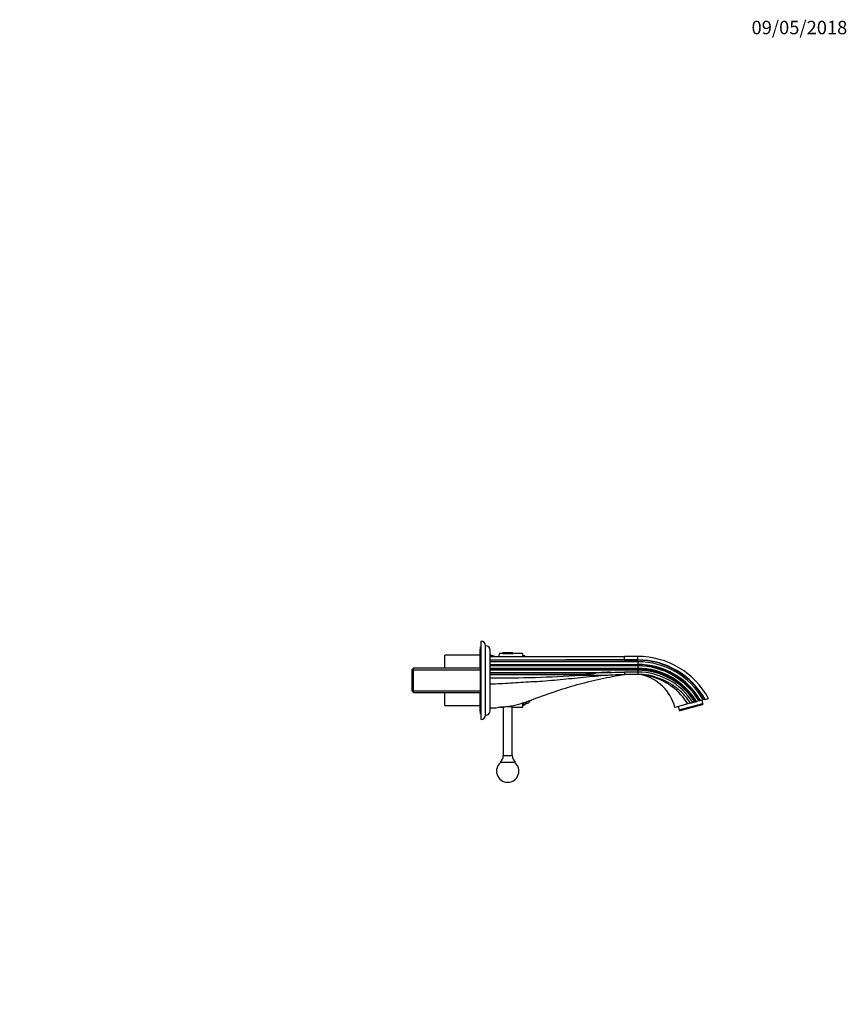
# Model space of a CAD drawing. Units: millimetres. Extents: x 0 to 1478, y 0 to 1758.
# Drawn here: x 739 to 1478, y 879 to 1758 of the extents above; entities that cross this region are included whole.
import ezdxf
from ezdxf import colors
from ezdxf.entities.mleader import LeaderData, LeaderLine
from ezdxf.math import Vec2, Vec3

# ---------------------------------------------------------------- set-up
doc = ezdxf.new("R2010")
doc.units = ezdxf.units.MM
doc.layers.add('DV4_Défaut', color=7, linetype='Continuous')
doc.layers.add('Défaut', color=7, linetype='Continuous')

# ---------------------------------------------------------------- blocks, each defined once
blk = doc.blocks.new('_DOT')
at = {"color": 0}
blk.add_line((0, 0), (-1, 0), dxfattribs=at)
at = {"color": 0, "const_width": 0.333}
blk.add_lwpolyline([(-0.1665, 0, 1), (0.1665, 0, 1)], format="xyb", close=True, dxfattribs=at)
blk = doc.blocks.new('SE3')
at = {"layer": 'DV4_Défaut', "color": 7, "linetype": 'Continuous'}
for p, q in [((1150, 1178.89), (1150, 1195.57)), ((1150.5, 1195.57), (1150, 1195.57)), ((1150.5, 1138.04), (1150.5, 1198.04)), ((1151, 1198.04), (1150.5, 1198.04)), ((1151, 1133.04), (1151, 1203.04)), ((1155, 1137.04), (1155, 1199.04)), ((1118.5, 1178.89), (1118.5, 1190.57)), ((1150, 1190.57), (1118.5, 1190.57)), ((1159, 1141.04), (1159, 1195.04)), ((1159.5, 1190.57), (1159, 1190.57)), ((1159, 1189.44), (1279, 1189.44)), ((1159.5, 1189.44), (1159.5, 1190.57)), ((1159.5, 1189.44), (1159.5, 1190.57)), ((1167.21, 1192.07), (1166.65, 1189.44)), ((1170.2, 1192.07), (1167.21, 1192.07)), ((1179.2, 1192.47), (1170.2, 1192.47)), ((1170.2, 1192.47), (1170.2, 1192.07)), ((1179.2, 1191.77), (1170.2, 1191.77)), ((1178.9, 1192.77), (1170.51, 1192.77)), ((1179.2, 1192.07), (1179.2, 1192.47)), ((1188.2, 1192.07), (1179.2, 1192.07)), ((1188.2, 1189.44), (1188.2, 1192.07)), ((1189.2, 1190.07), (1188.2, 1190.07)), ((1189.2, 1189.44), (1189.2, 1190.07)), ((1290.81, 1189.44), (1278.95, 1189.44)), ((1279, 1189.44), (1279, 1189.25)), ((1279, 1189.24), (1279, 1189.25)), ((1279, 1187.7), (1279, 1189.24)), ((1279, 1187.67), (1279, 1187.7)), ((1279, 1186.55), (1279, 1187.67)), ((1279, 1186.55), (1279, 1186.35)), ((1290.81, 1186.35), (1290.81, 1189.44)), ((1090.7, 1178.89), (1089.5, 1177.69)), ((1090.7, 1157.19), (1090.7, 1178.89)), ((1150.5, 1178.89), (1090.7, 1178.89)), ((1290.81, 1184.74), (1159, 1184.74)), ((1159, 1182.3), (1290.81, 1182.3)), ((1290.81, 1181.32), (1159, 1181.32)), ((1290.81, 1180.94), (1159, 1180.94)), ((1290.81, 1178.79), (1159, 1178.79)), ((1290.81, 1177.94), (1159, 1177.94)), ((1279, 1186.35), (1279, 1186.05)), ((1290.81, 1186.35), (1279, 1186.35)), ((1279, 1186.05), (1290.81, 1186.05)), ((1279, 1178.49), (1279, 1178.01)), ((1290.81, 1178.49), (1279, 1178.49)), ((1279, 1178.01), (1290.81, 1178.01)), ((1290.81, 1186.05), (1290.81, 1186.35)), ((1290.81, 1184.74), (1290.81, 1182.3)), ((1290.81, 1182.3), (1290.81, 1181.32)), ((1290.81, 1180.94), (1290.81, 1178.79)), ((1290.81, 1178.79), (1290.81, 1178.49)), ((1290.81, 1178.01), (1290.81, 1178.49)), ((1290.81, 1178.01), (1290.81, 1177.94)), ((1089.5, 1158.39), (1089.5, 1177.69)), ((1089.5, 1177.35), (1150.5, 1177.35)), ((1290.81, 1177.14), (1159, 1177.14)), ((1159, 1175.22), (1267.47, 1175.22)), ((1253.24, 1174.46), (1159, 1174.46)), ((1242.09, 1172.94), (1159, 1172.94)), ((1239.68, 1172.76), (1239.57, 1172.75)), ((1242.09, 1172.94), (1239.68, 1172.76)), ((1278.39, 1173.43), (1279.01, 1173.47)), ((1290.81, 1175.46), (1279, 1175.46)), ((1290.81, 1173.44), (1279, 1173.44)), ((1290.81, 1177.14), (1290.81, 1175.46)), ((1290.81, 1175.46), (1290.81, 1173.44)), ((1089.5, 1158.72), (1150.5, 1158.72)), ((1089.5, 1158.39), (1090.7, 1157.19)), ((1090.7, 1157.19), (1150.5, 1157.19)), ((1118.5, 1145.57), (1118.5, 1157.19)), ((1150, 1140.57), (1150, 1157.19)), ((1350.94, 1151.11), (1354, 1151.94)), ((1118.5, 1145.57), (1150, 1145.57)), ((1168.28, 1144.07), (1170.67, 1144.07)), ((1170.7, 1144.08), (1170.7, 1101.07)), ((1178.7, 1101.07), (1178.7, 1144.08)), ((1178.75, 1144.07), (1188.2, 1144.07)), ((1188.2, 1144.07), (1188.2, 1147.89)), ((1188.2, 1146.07), (1189.2, 1146.07)), ((1189.2, 1146.07), (1189.2, 1148.18)), ((1190.7, 1147.57), (1190.7, 1148.68)), ((1190.7, 1147.57), (1191.55, 1147.57)), ((1191.55, 1147.57), (1191.55, 1149)), ((1194.2, 1149.17), (1194.2, 1149.9)), ((1335.6, 1147.01), (1324.06, 1143.91)), ((1326.96, 1144.69), (1327.76, 1141.71)), ((1327.76, 1141.71), (1349.01, 1147.4)), ((1328.58, 1141.19), (1348.56, 1146.54)), ((1338.01, 1147.65), (1335.6, 1147.01)), ((1342.51, 1148.86), (1341.7, 1148.64)), ((1342.59, 1148.88), (1342.51, 1148.86)), ((1342.59, 1148.88), (1343.06, 1149.01)), ((1343.37, 1149.09), (1343.06, 1149.01)), ((1345.52, 1149.66), (1343.37, 1149.09)), ((1345.91, 1149.77), (1345.52, 1149.66)), ((1346.88, 1150.03), (1345.91, 1149.77)), ((1349.32, 1150.68), (1346.88, 1150.03)), ((1349.01, 1147.4), (1348.21, 1150.38)), ((1348.56, 1146.54), (1349.12, 1146.99)), ((1349.01, 1147.4), (1349.12, 1146.99)), ((1350.64, 1151.04), (1349.32, 1150.68)), ((1350.64, 1151.04), (1350.94, 1151.11)), ((1150, 1140.57), (1150.5, 1140.57)), ((1150.5, 1138.04), (1151, 1138.04)), ((1327.76, 1141.71), (1327.87, 1141.29)), ((1327.87, 1141.29), (1328.58, 1141.19)), ((1170.7, 1101.07), (1178.7, 1101.07)), ((1167.85, 1095.07), (1181.55, 1095.07))]:
    blk.add_line(p, q, dxfattribs=at)
for centre, radius, start, end in [((1151, 1199.04), 4, 0, 90), ((1155, 1195.04), 4, 0, 90), ((1149.3, 1151.9), 40, 69.80864, 75.22534), ((1170.51, 1192.47), 0.304, 90, 180), ((1178.9, 1192.47), 0.304, 0, 90), ((1189.2, 1188.57), 1.5, 35.18618, 90), ((1290.81, 1117.44), 72, 28.63549, 90), ((1290.8, -21433.99), 22620.35, 90.029872, 90.295373), ((1290.81, 1117.44), 68.92, 29.25372, 90), ((1290.81, 1117.44), 68.62, 29.31698, 90), ((1290.81, 1117.44), 67.3, 29.60335, 90), ((1290.81, 1117.44), 64.86, 30.16613, 90), ((1290.81, 1117.44), 63.88, 30.40373, 90), ((1290.81, 1117.44), 63.5, 30.49854, 90), ((1290.81, 1117.44), 61.36, 31.05449, 90), ((1290.81, 1117.44), 61.05, 31.13718, 90), ((1290.81, 1117.44), 60.57, 31.26728, 90), ((1290.81, 1117.44), 60.5, 31.28837, 90), ((1172.24, 2118.39), 948.03, 269.20002, 274.07225), ((1251.1, 1645.17), 472.56, 268.61536, 273.38559), ((1264.45, 1098.7), 76.58, 87.74155, 98.42022), ((1116.64, 8917.98), 7744.22, 271.115994, 271.201329), ((1290.81, 1117.44), 59.7, 31.51238, 90), ((1290.81, 1117.44), 58.02, 32.00511, 90.00016), ((1290.81, 1117.44), 56, 76.63789, 90.00029), ((1292.15, 1166.33), 7.09, 76.83667, 85.49849), ((1290.81, 1117.44), 56, 87.97504, 88.02448), ((1290.74, 1117.19), 56.23, 87.78543, 87.90564), ((1284.46, 1133.3), 41, 15, 76.88837), ((1290.81, 1117.44), 56, 74.0707, 82.36959), ((1288.14, 1117.65), 55.81, 31.74053, 53.13556), ((1290.09, 1116.57), 57.12, 55.64187, 56.10533), ((1290.09, 1116.57), 57.12, 49.83005, 51.19331), ((1290.09, 1116.57), 57.12, 32.96914, 49.83005), ((1170.34, 1118.14), 26.01, 90.51513, 99.81424), ((1174.7, 1120.4), 24.01, 80.28988, 99.71012), ((1189.2, 1147.57), 1.5, 270, 0), ((1191.55, 1150.57), 3, 270, 332.04711), ((1185.94, 1168.07), 20.26, 294.06119, 301.87031), ((1151, 1137.04), 4, 270, 0), ((1155, 1141.04), 4, 270, 0), ((1162.96, 1101.07), 7.74, 309.18456, 0), ((1186.45, 1101.07), 7.74, 180, 230.81544), ((1174.7, 1087.07), 10, 126.8699, 270), ((1174.7, 1087.07), 10, 270, 53.1301)]:
    blk.add_arc(centre, radius, start, end, dxfattribs=at)
for points in [[(1159, 1186.35), (1199, 1186.35), (1239, 1186.55), (1279, 1186.55)], [(1159, 1143.54), (1161.31, 1143.54), (1163.61, 1143.62), (1165.9, 1143.78)]]:
    blk.add_open_spline(points, degree=3, dxfattribs=at)
for points, knots in [([(1174.19, 1186.06), (1173.86, 1186.06), (1173.53, 1186.06), (1173.2, 1186.06), (1171.89, 1186.06), (1170.58, 1186.07), (1169.27, 1186.07), (1167.96, 1186.08), (1166.65, 1186.08), (1165.34, 1186.09), (1164.29, 1186.09), (1163.23, 1186.1), (1162.17, 1186.11), (1161.12, 1186.11), (1160.06, 1186.12), (1159, 1186.13)], [0, 0, 0, 0, 0.064708, 0.064708, 0.064708, 0.323542, 0.323542, 0.323542, 0.582375, 0.582375, 0.582375, 0.791188, 0.791188, 0.791188, 1, 1, 1, 1]), ([(1279, 1186.05), (1261.54, 1186.22), (1244.07, 1186.19), (1209.13, 1186.09), (1191.66, 1186.01), (1174.19, 1186.06)], [0, 0, 0, 0, 0.5, 0.5, 1, 1, 1, 1]), ([(1279, 1178.01), (1278.61, 1178.03), (1278.21, 1178.06), (1277.62, 1178.1), (1277.42, 1178.12), (1277.13, 1178.15), (1277.03, 1178.17), (1276.88, 1178.19), (1276.83, 1178.2), (1276.76, 1178.21), (1276.73, 1178.22), (1276.69, 1178.24), (1276.65, 1178.26), (1276.7, 1178.31), (1276.76, 1178.31), (1276.85, 1178.33), (1276.9, 1178.34), (1277.05, 1178.36), (1277.15, 1178.37), (1277.44, 1178.4), (1277.63, 1178.41), (1278.22, 1178.45), (1278.61, 1178.47), (1279, 1178.49)], [0, 0, 0, 0, 0.25, 0.25, 0.375, 0.375, 0.4375, 0.4375, 0.46875, 0.46875, 0.484375, 0.484375, 0.5, 0.5, 0.53125, 0.53125, 0.5625, 0.5625, 0.625, 0.625, 0.75, 0.75, 1, 1, 1, 1]), ([(1159, 1165.04), (1162.05, 1165.04), (1168.14, 1165.21), (1177.26, 1165.79), (1186.37, 1166.45), (1192.42, 1166.81), (1195.44, 1166.93), (1202.38, 1167.21), (1216.27, 1168.24), (1237.15, 1170.44), (1258.06, 1172.52), (1272.02, 1173.32), (1279, 1173.44)], [0, 0, 0, 0, 0.075829, 0.151657, 0.227486, 0.303315, 0.303315, 0.303315, 0.477486, 0.651657, 0.825829, 1, 1, 1, 1]), ([(1170.1, 1144.16), (1172.66, 1144.44), (1178.3, 1145.29), (1186.91, 1147.36), (1192.86, 1149.39), (1195.78, 1150.54), (1202.48, 1153.19), (1216.03, 1158.13), (1236.72, 1164.43), (1257.72, 1169.6), (1271.89, 1172.29), (1279, 1173.44)], [0, 0, 0, 0, 0.068168, 0.151459, 0.234751, 0.234751, 0.234751, 0.426063, 0.617375, 0.808688, 1, 1, 1, 1]), ([(1253.24, 1174.46), (1253.22, 1174.43), (1253.2, 1174.42), (1253.15, 1174.39), (1253.12, 1174.38), (1253.04, 1174.34), (1252.98, 1174.32), (1252.81, 1174.27), (1252.7, 1174.23), (1252.36, 1174.15), (1252.13, 1174.1), (1251.43, 1173.98), (1250.97, 1173.9), (1249.57, 1173.7), (1248.64, 1173.59), (1245.83, 1173.27), (1243.96, 1173.09), (1242.09, 1172.94)], [0, 0, 0, 0, 0.007812, 0.007812, 0.015625, 0.015625, 0.03125, 0.03125, 0.0625, 0.0625, 0.125, 0.125, 0.25, 0.25, 0.5, 0.5, 1, 1, 1, 1]), ([(1279, 1175.46), (1279, 1175.19), (1279, 1174.93), (1279, 1174.44), (1279, 1174.22), (1279, 1173.84), (1279, 1173.69), (1279, 1173.49), (1279, 1173.44), (1279, 1173.44)], [0, 0, 0, 0, 0.25, 0.25, 0.5, 0.5, 0.75, 0.75, 1, 1, 1, 1]), ([(1321.62, 1162.3), (1321.24, 1162.59), (1320.44, 1163.19), (1319.18, 1164.07), (1317.7, 1165.03), (1315.92, 1166.08), (1313.23, 1167.52), (1309.75, 1169.11), (1305.56, 1170.66), (1302.02, 1171.7), (1299.2, 1172.36), (1297.13, 1172.76), (1295.48, 1173.02), (1294.37, 1173.16), (1293.85, 1173.23), (1293.75, 1173.24), (1293.75, 1173.24), (1293.75, 1173.24)], [0, 0, 0, 0, 0.043913, 0.090819, 0.140651, 0.206183, 0.281411, 0.422623, 0.56296, 0.70368, 0.774657, 0.845285, 0.914983, 0.948943, 0.981372, 0.998841, 1, 1, 1, 1]), ([(1303.75, 1171.89), (1304.65, 1171.68), (1306.55, 1171.23), (1309.79, 1170.16), (1313.21, 1168.8), (1316.51, 1167.23), (1319.65, 1165.48), (1322.61, 1163.57), (1325.09, 1161.77), (1326.38, 1160.67), (1326.93, 1160.2)], [0, 0, 0, 0, 0.096429, 0.239838, 0.381125, 0.520288, 0.657327, 0.792241, 0.925032, 1, 1, 1, 1]), ([(1321.62, 1162.3), (1321.72, 1162.51), (1321.81, 1162.72), (1321.95, 1163.1), (1322, 1163.28), (1322.05, 1163.57), (1322.06, 1163.7), (1322.03, 1163.88), (1322, 1163.95), (1321.95, 1163.98)], [0, 0, 0, 0, 0.25, 0.25, 0.5, 0.5, 0.75, 0.75, 1, 1, 1, 1]), ([(1340.01, 1148.19), (1339.78, 1148.13), (1339.56, 1148.07), (1339.13, 1147.95), (1338.93, 1147.9), (1338.56, 1147.8), (1338.41, 1147.76), (1338.22, 1147.71), (1338.17, 1147.69), (1338.08, 1147.67), (1338.04, 1147.66), (1338.01, 1147.65)], [0, 0, 0, 0, 0.25, 0.25, 0.5, 0.5, 0.75, 0.75, 0.875, 0.875, 1, 1, 1, 1]), ([(1341.7, 1148.64), (1341.55, 1148.6), (1341.39, 1148.56), (1341.09, 1148.48), (1340.94, 1148.44), (1340.65, 1148.36), (1340.51, 1148.32), (1340.25, 1148.25), (1340.12, 1148.22), (1340.01, 1148.19)], [0, 0, 0, 0, 0.25, 0.25, 0.5, 0.5, 0.75, 0.75, 1, 1, 1, 1])]:
    blk.add_open_spline(points, degree=3, knots=knots, dxfattribs=at)

msp = doc.modelspace()

# ---------------------------------------------------------------- block references
at = {"layer": 'Défaut'}
msp.add_blockref('SE3', (0, 0), dxfattribs=at)

# ---------------------------------------------------------------- leaders
at = {"layer": 'Défaut', "color": 7, "linetype": 'Continuous'}
ml = msp.add_multileader_mtext('Standard', dxfattribs=at)
ml.set_content('{\\pxsm0.9;\\fSolid Edge ISO|b1||i0||c0|p34;\\W1.;09/05/2018\\P}', color=256)
ml.set_leader_properties()
ml.set_arrow_properties(name='DOT')
ml.build(insert=Vec2(0, 0))
ml.multileader.update_dxf_attribs({"leader_type": 0, "dogleg_length": 0, "arrow_head_size": 12})
ctx = ml.context
ctx.base_point, ctx.char_height, ctx.arrow_head_size, ctx.landing_gap_size = Vec3(1390.41, 1750.71), 12, 12, 4.2
notes = []
notes.append((ctx, [(0, (0, 0, 0), (0, 0), (1, 0), 1, [])]))
ctx.mtext.insert = Vec3(1392.41, 1756.83)
for ctx, leaders in notes:
    for number, flags, end, landing, length, lines in leaders:
        leader = LeaderData()
        leader.index, (leader.has_last_leader_line, leader.has_dogleg_vector, leader.attachment_direction) = number, flags
        leader.last_leader_point, leader.dogleg_vector, leader.dogleg_length = Vec3(end), Vec3(landing), length
        for number, points, colour, breaks in lines:
            line = LeaderLine()
            line.index, line.vertices, line.color, line.breaks = number, Vec3.list(points), colors.encode_raw_color(colour), breaks
            leader.lines.append(line)
        ctx.leaders.append(leader)

doc.saveas('drawing.dxf')
